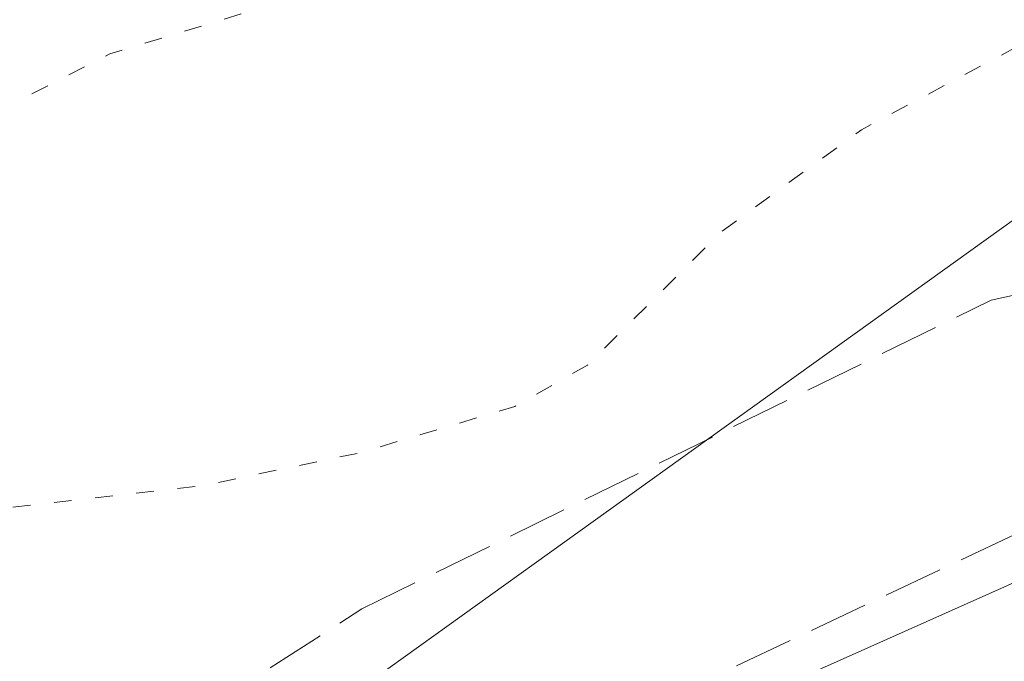
# Model space of a CAD drawing. Units: metres. Extents: x 678934 to 681839, y 4758520 to 4759971.
# Drawn here: x 680632 to 680659, y 4759110 to 4759128 of the extents above; entities that cross this region are included whole.
import ezdxf

# ---------------------------------------------------------------- set-up
doc = ezdxf.new("R2010")
doc.units = ezdxf.units.M
doc.header["$MEASUREMENT"] = 0
doc.linetypes.add('DGN Style 3', pattern=[2.307223458686699, 1.648016756204785, -0.6592067024819142])
doc.linetypes.add('DGN Style 5', pattern=[1.1536117293433497, 0.4944050268614355, -0.6592067024819142])
for name, color, linetype, lineweight in [('Arbolado forestal CxS', 92, 'Continuous', 0), ('Curva de nivel normal depresión', 30, 'DGN Style 5', 0), ('Núcleo urbano CxS', 7, 'Continuous', 0), ('Roquedo CxS', 135, 'Continuous', 0), ('Talud superficial', 30, 'DGN Style 3', 0)]:
    doc.layers.add(name, color=color, linetype=linetype, lineweight=lineweight)

# ---------------------------------------------------------------- blocks, each defined once
blk = doc.blocks.new('*U7')
at = {"layer": 'Arbolado forestal CxS', "color": 92, "linetype": 'Continuous', "lineweight": 0}
blk.add_polyline3d([(680780.9751000004, 4759209.229499999, 1601.612899999993), (680781.4797, 4759193.908500001, 1597.839999999997), (680762.1139000002, 4759170.4143, 1581.990300000005), (680745.7933, 4759160.862299999, 1580.470100000006), (680718.1869000001, 4759143.601100001, 1580.649999999994), (680681.8157000003, 4759128.8817, 1581.822400000005), (680660.9473000001, 4759123.9867, 1579.083100000004), (680639.0389, 4759108.270300001, 1577.062699999995), (680639.5025000004, 4759103.8507, 1576.326499999996), (680629.1924999999, 4759099.2509, 1576.318100000004), (680606.0115, 4759089.407099999, 1580.438999999998), (680584.6738999998, 4759081.8413, 1581.604600000006), (680573.8768999996, 4759078.575300001, 1582.846900000004), (680562.1445000004, 4759075.426899999, 1582.232000000004), (680550.0843000002, 4759072.824899999, 1581.460900000006)], dxfattribs=at)
blk = doc.blocks.new('*U8')
at = {"layer": 'Roquedo CxS', "color": 135, "linetype": 'Continuous', "lineweight": 0}
blk.add_polyline3d([(680663.7688999996, 4759114.676899999, 1576.0677), (680639.5025000004, 4759103.8507, 1576.326499999996), (680639.0389, 4759108.270300001, 1577.062699999995), (680660.9473000001, 4759123.9867, 1579.083100000004), (680681.8157000003, 4759128.8817, 1581.822400000005), (680718.1869000001, 4759143.601100001, 1580.649999999994), (680745.7933, 4759160.862299999, 1580.470100000006), (680762.1139000002, 4759170.4143, 1581.990300000005), (680768.8114999998, 4759169.4113, 1580.5245), (680759.9244999997, 4759165.776900001, 1578.954700000002), (680759.7361000003, 4759165.692100001, 1578.906499999998), (680746.9061000004, 4759159.382099999, 1579.070800000001), (680746.7254999997, 4759159.285499999, 1579.089800000002), (680736.3108999999, 4759153.222899999, 1578.378100000002), (680736.2220999999, 4759153.1691, 1578.372399999993), (680716.1913000002, 4759140.5625, 1579.117800000007), (680705.4035, 4759134.566099999, 1579.623099999997), (680695.3629000002, 4759129.580499999, 1580.436900000001)], close=True, dxfattribs=at)
blk = doc.blocks.new('*U9')
at = {"layer": 'Núcleo urbano CxS', "color": 7, "linetype": 'Continuous', "lineweight": 0}
blk.add_polyline3d([(680550.0843000002, 4759072.824899999, 1581.460900000006), (680562.1445000004, 4759075.426899999, 1582.232000000004), (680573.8768999996, 4759078.575300001, 1582.846900000004), (680584.6738999998, 4759081.8413, 1581.604600000006), (680606.0115, 4759089.407099999, 1580.438999999998), (680629.1924999999, 4759099.2509, 1576.318100000004), (680639.5025000004, 4759103.8507, 1576.326499999996), (680663.7688999996, 4759114.676899999, 1576.0677), (680695.3629000002, 4759129.580499999, 1580.436900000001), (680705.4035, 4759134.566099999, 1579.623099999997), (680716.1913000002, 4759140.5625, 1579.117800000007), (680736.2220999999, 4759153.1691, 1578.372399999993), (680736.3108999999, 4759153.222899999, 1578.378100000002), (680746.7254999997, 4759159.285499999, 1579.089800000002)], dxfattribs=at)

msp = doc.modelspace()

# ---------------------------------------------------------------- linework, layer by layer
at = {"layer": 'Arbolado forestal CxS', "color": 92, "linetype": 'Continuous', "lineweight": 0}
msp.add_polyline3d([(680762.1139000002, 4759170.4143, 1581.990300000005), (680745.7933, 4759160.862299999, 1580.470100000006), (680718.1869000001, 4759143.601100001, 1580.649999999994), (680681.8157000003, 4759128.8817, 1581.822400000005), (680660.9473000001, 4759123.9867, 1579.083100000004), (680639.0389, 4759108.270300001, 1577.062699999995), (680639.5025000004, 4759103.8507, 1576.326499999996)], dxfattribs=at)
at = {"layer": 'Curva de nivel normal depresión', "color": 30, "linetype": 'DGN Style 5', "lineweight": 0, "flags": 128}
for points, elevation in [([(680906.8300000001, 4759203.41), (680893.4500000002, 4759201.619999999), (680877.6399999997, 4759198.220000001), (680868.3499999996, 4759197.350000001), (680860.0199999996, 4759194.890000001), (680848.2100000001, 4759193.17), (680840.4699999997, 4759190.58), (680826.8809000002, 4759188.167300001), (680821.9400000004, 4759187.289999999), (680820.7699999996, 4759186.83), (680816.8700000001, 4759184.220000001), (680813, 4759183.01), (680799.25, 4759181.130000001), (680789.8004000002, 4759178.959799999), (680776.3899999997, 4759175.880000001), (680774.2699999996, 4759175.550000001), (680771.7100000001, 4759175.600000001), (680765.4900000002, 4759176.180000001), (680763.6399999997, 4759177.050000001), (680761.3399999999, 4759178.75), (680758.6900000004, 4759181.26), (680756.1900000004, 4759184.26), (680751.4400000004, 4759193.050000001), (680750.7599999999, 4759193.470000001), (680750, 4759193.439999999), (680747.2999999998, 4759191.869999999), (680744.0199999996, 4759188.9), (680739.6900000004, 4759182.300000001), (680738.9100000003, 4759180.41), (680738.2100000001, 4759177.4), (680737.6600000003, 4759171.730000001), (680738.1900000004, 4759170.380000001), (680740.75, 4759168.869999999), (680741.1600000003, 4759167.710000001), (680741.1100000005, 4759166.41), (680740.0999999996, 4759165.24), (680735.6799999997, 4759164.869999999), (680731.6600000003, 4759166.359999999), (680728.0700000003, 4759164.119999999), (680726.2300000006, 4759162.09), (680721.6399999997, 4759154.699999999), (680717.4199999999, 4759150.980000001), (680715.5700000003, 4759149.810000001), (680710.9299999997, 4759148.359999999), (680703.0599999997, 4759147.560000001), (680699.9800000006, 4759146.17), (680698.4699999997, 4759144.300000001), (680698.5099999999, 4759139.15), (680697.6399999997, 4759136.77), (680696.7000000002, 4759135.730000001), (680694.0199999996, 4759134.51), (680691.8200000003, 4759133.99), (680690.7100000001, 4759134.300000001), (680689.2400000002, 4759135.619999999), (680688.0099999999, 4759135.960000001), (680685.0899999999, 4759135.710000001), (680681.7599999999, 4759136.039999999), (680676.9100000003, 4759135.779999999), (680670.9800000006, 4759138.029999999), (680667.2699999996, 4759139.07), (680663.5800000001, 4759139.369999999), (680660.6699999999, 4759139.119999999), (680658.7999999998, 4759138.029999999), (680656.6399999997, 4759134.850000001), (680654.8700000001, 4759133.16), (680652.4900000002, 4759132.65), (680649.1500000004, 4759132.9), (680647.7100000001, 4759132.710000001), (680642.2800000003, 4759129.9), (680634.0899999999, 4759127.41), (680629.9199999999, 4759125.27), (680627.5199999996, 4759122.230000001), (680626.4800000006, 4759121.460000001), (680624.9900000002, 4759120.949999999), (680618.9900000002, 4759119.930000001), (680615.6399999997, 4759118.560000001), (680609.3399999999, 4759113.279999999), (680604.29, 4759109.99), (680602.1600000003, 4759108.140000001), (680596.3700000001, 4759102.199999999), (680592.4600000001, 4759096.26), (680591, 4759095.74), (680587.8399999999, 4759096.16), (680586.3399999999, 4759096), (680583.7199999997, 4759094.810000001), (680581.5, 4759093.350000001), (680580.5599999997, 4759092.210000001), (680577, 4759085.869999999), (680575.9900000002, 4759084.869999999), (680567.7400000002, 4759082.449999999), (680561.9900000002, 4759080.220000001), (680558.9800000006, 4759079.800000001), (680553.8899999997, 4759079.75), (680547.0199999996, 4759079.850000001), (680537.54, 4759079.060000001), (680534.2599999999, 4759077.680000001), (680528.8399999999, 4759072.76), (680524.5800000001, 4759070.550000001), (680522.4500000002, 4759070.26), (680514.9199999999, 4759070.24), (680504.4299999997, 4759068.32), (680493.9299999997, 4759069.050000001), (680482.8499999996, 4759068.680000001), (680478.2400000002, 4759067.58), (680468.9400000004, 4759071.42), (680464.8899999997, 4759074.350000001), (680462.3499999996, 4759075.369999999), (680459.0099999999, 4759075.939999999), (680455.5599999997, 4759075.83), (680453.2199999997, 4759075.100000001), (680449.1600000003, 4759071.390000001), (680444.6399999997, 4759069.930000001), (680441.3200000003, 4759068.24), (680440.9100000003, 4759067.42), (680440.9299999997, 4759066.49), (680442, 4759062.890000001), (680441.5199999996, 4759061.949999999), (680440.4699999997, 4759061.529999999), (680437.5199999996, 4759061.460000001), (680434.1600000003, 4759062.199999999), (680430.8499999996, 4759062.09), (680428.7300000006, 4759062.41), (680424.6399999997, 4759064.359999999), (680421.9000000004, 4759066.789999999), (680420.79, 4759066.980000001), (680417.9500000002, 4759066.619999999), (680414.0099999999, 4759066.09), (680412.1399999997, 4759065.439999999), (680402.4600000001, 4759060.480000001), (680396.6100000005, 4759059.890000001), (680393.4100000003, 4759058.66), (680390.4100000003, 4759054.939999999), (680389.9600000001, 4759053.800000001), (680389.5300000003, 4759050.060000001), (680387.0999999996, 4759047.039999999), (680385.5, 4759043.77), (680385.5099999999, 4759043.08), (680386.6900000004, 4759041.939999999), (680387.8899999997, 4759039.02), (680388.5800000001, 4759038.5), (680389.9600000001, 4759038.26), (680393.1699999999, 4759039.02), (680403.0800000001, 4759043.560000001), (680409.3899999997, 4759045.66), (680414.6900000004, 4759048.279999999), (680418.5199999996, 4759049.460000001), (680420.0599999997, 4759050.300000001), (680422.2800000003, 4759050.16), (680426.4299999997, 4759052.300000001), (680429.2599999999, 4759052.390000001), (680432.2199999997, 4759051.59), (680432.7100000001, 4759051.199999999), (680432.7000000002, 4759050.800000001), (680426.8099999997, 4759046.27), (680422.3700000001, 4759039.4), (680421.3399999999, 4759036.91), (680421.4100000003, 4759035.949999999), (680422.4400000004, 4759035.720000001), (680424.5899999999, 4759035.960000001), (680433.79, 4759038.49), (680438.8200000003, 4759038.880000001), (680441.8499999996, 4759039.449999999), (680444.4000000004, 4759038.970000001), (680445.9600000001, 4759037.83), (680446.29, 4759036.859999999), (680446.1799999997, 4759035.789999999), (680443.9400000004, 4759031.949999999), (680443.0999999996, 4759027.350000001), (680442.5999999996, 4759026.060000001), (680441.8600000005, 4759025.25), (680439.7300000006, 4759024.01), (680438.8200000003, 4759022.460000001), (680438.4600000001, 4759020.039999999), (680439.1200000001, 4759015.539999999), (680439.7800000003, 4759014.449999999), (680441.2199999997, 4759014.210000001), (680447.9000000004, 4759015.76), (680451.4500000002, 4759015.99), (680453.4600000001, 4759015.720000001), (680454.0099999999, 4759015.210000001), (680454.3899999997, 4759014), (680453.8399999999, 4759009.939999999), (680454.5800000001, 4759007.42), (680454.7599999999, 4759006.199999999), (680454.0099999999, 4759003.51), (680454.29, 4759002.67), (680456.6200000001, 4759001.380000001), (680460.6200000001, 4759000.539999999), (680464.1799999997, 4759000.439999999), (680477.1100000005, 4759002.359999999), (680482.1799999997, 4759004.100000001), (680484.4400000004, 4759005.26), (680486.3399999999, 4759006.84), (680488.0800000001, 4759007.15), (680490.1299999999, 4759006.640000001), (680491.1799999997, 4759005.960000001), (680491.7699999996, 4759005.029999999), (680492.1100000005, 4759002.91), (680493.0700000003, 4759002.439999999), (680500.9900000002, 4759001.720000001), (680514.7599999999, 4758999.17), (680524.25, 4758999.100000001), (680527.5700000003, 4758998.52), (680531.5800000001, 4758995.82), (680535.2300000006, 4758995.609999999), (680541.2599999999, 4758993.869999999), (680547.9900000002, 4758993.01), (680564.5599999997, 4758990.060000001), (680586.25, 4758988.430000001), (680601.7400000002, 4758983.27), (680605.1900000004, 4758982.470000001), (680614.2800000003, 4758981.930000001), (680619.9900000002, 4758982.52), (680621.6200000001, 4758982.4), (680624.1200000001, 4758981.310000001), (680627.3600000005, 4758978.33), (680629.2000000002, 4758977.140000001), (680640.3700000001, 4758972.689999999), (680642.5599999997, 4758970.970000001), (680646.6600000003, 4758966.230000001), (680648.5, 4758965.09), (680661.0999999996, 4758959.800000001), (680665.0199999996, 4758958.91), (680667.3600000005, 4758958.800000001), (680675.9199999999, 4758960.850000001), (680679.6799999997, 4758962.890000001), (680685.5899999999, 4758963.060000001), (680687.54, 4758964.039999999), (680688.7400000002, 4758965.539999999), (680690.3300000001, 4758968.430000001), (680692.4600000001, 4758973.76), (680692.1299999999, 4758976.02), (680690.0199999996, 4758979.300000001), (680688.7300000006, 4758982.960000001), (680688.8099999997, 4758984.5), (680690.1200000001, 4758987.26), (680692.1200000001, 4758988.25), (680693.4600000001, 4758988.480000001), (680697.6699999999, 4758987.789999999), (680701.2800000003, 4758986.310000001), (680703.9000000004, 4758982.960000001), (680705.0499999998, 4758981), (680705.5599999997, 4758979.439999999), (680705.3300000001, 4758978.07), (680703.0499999998, 4758973.83), (680704.1399999997, 4758968.289999999), (680704.0700000003, 4758966.220000001), (680703.5199999996, 4758964.060000001), (680701.6900000004, 4758961.430000001), (680697.25, 4758957.859999999), (680695.5700000003, 4758956.08), (680694.1500000004, 4758953.390000001), (680694.3300000001, 4758952.16), (680698.8899999997, 4758948.779999999), (680702, 4758948.42), (680705.4900000002, 4758948.619999999), (680711.4900000002, 4758949.83), (680718.0599999997, 4758950.430000001), (680720.2800000003, 4758951.76), (680722.5099999999, 4758954.77), (680723.6500000004, 4758955.24), (680726.9000000004, 4758952.220000001), (680729.8799999999, 4758950.52), (680730.7400000002, 4758948.449999999), (680731.3099999997, 4758947.84), (680732.9800000006, 4758947.310000001), (680733.7699999996, 4758947.42), (680736.2100000001, 4758949.210000001), (680739.8200000003, 4758950.720000001), (680742.2199999997, 4758952.65), (680745.0099999999, 4758954.16), (680747.4699999997, 4758954.960000001), (680749.0800000001, 4758954.91), (680749.9699999997, 4758953.930000001), (680750.0999999996, 4758952.25), (680749.2400000002, 4758950.59), (680744.5199999996, 4758944.300000001), (680741.4500000002, 4758941.9), (680740.9600000001, 4758940.279999999), (680742.6200000001, 4758938.17), (680748.5999999996, 4758934.15), (680752.6399999997, 4758932.800000001), (680756.25, 4758932.25), (680756.8899999997, 4758931.869999999), (680756.8200000003, 4758931.199999999), (680755.4600000001, 4758928.539999999), (680755.0999999996, 4758926.430000001), (680755.2599999999, 4758920.16), (680756.0599999997, 4758916.380000001), (680757.1200000001, 4758914.82), (680761.1399999997, 4758912.970000001), (680762.6399999997, 4758911.880000001), (680766.8499999996, 4758906.779999999), (680768.6699999999, 4758906.289999999), (680770.4100000003, 4758906.42), (680772.1799999997, 4758907.41), (680773.9100000003, 4758910.930000001), (680775.5199999996, 4758912.32), (680779.1299999999, 4758913.5), (680782.7999999998, 4758913.529999999), (680787.9000000004, 4758914.26), (680794.1699999999, 4758918.24), (680794.7400000002, 4758919.77), (680794.6100000005, 4758921.02), (680794.0499999998, 4758922.210000001), (680792.9600000001, 4758922.890000001), (680787.9699999997, 4758924.350000001), (680781.3399999999, 4758925.49), (680776.1200000001, 4758926.9), (680770.7199999997, 4758926.939999999), (680767.5199999996, 4758927.539999999), (680765.1699999999, 4758928.74), (680760.8399999999, 4758931.869999999), (680760.5, 4758932.5), (680761.0800000001, 4758935.220000001), (680763.9400000004, 4758941.529999999), (680765.2999999998, 4758947.119999999), (680765.3399999999, 4758950.130000001), (680764.7699999996, 4758951.720000001), (680763.4400000004, 4758953.359999999), (680763.5700000003, 4758954.77), (680764.4400000004, 4758955.800000001), (680766.9100000003, 4758957.619999999), (680770.2300000006, 4758963.16), (680778.2599999999, 4758966.039999999), (680781.1399999997, 4758967.27), (680785.3799999999, 4758968.369999999), (680789.0899999999, 4758968.380000001), (680793.3499999996, 4758969.130000001), (680795.5499999998, 4758969.16), (680798.7199999997, 4758968.41), (680804.2199999997, 4758965.619999999), (680806.29, 4758964.029999999), (680808.6799999997, 4758960.680000001), (680813.4299999997, 4758951.34), (680813.4100000003, 4758946.619999999), (680814.3899999997, 4758935.25), (680814.2400000002, 4758933.82), (680812.8899999997, 4758929.33), (680812.9199999999, 4758927.930000001), (680820.4900000002, 4758921.800000001), (680822.8600000005, 4758921.140000001), (680828.0700000003, 4758921.970000001), (680831.4699999997, 4758922), (680833.75, 4758921.430000001), (680837.3200000003, 4758919.300000001), (680838.8899999997, 4758918.84), (680845.25, 4758920.640000001), (680848, 4758920.92), (680849.3399999999, 4758920.609999999), (680851.1900000004, 4758918.730000001), (680851.3799999999, 4758916.289999999), (680850.5599999997, 4758915.310000001), (680847.5199999996, 4758914.27), (680846.8600000005, 4758913.4), (680846.7699999996, 4758912.66), (680847.3200000003, 4758911.560000001), (680849.7800000003, 4758909.16), (680852.8200000003, 4758906.880000001), (680852.9500000002, 4758905.76), (680852.1600000003, 4758904.34), (680849.1200000001, 4758901.350000001), (680848.4500000002, 4758900.029999999), (680849.0199999996, 4758898.810000001), (680851.6100000005, 4758896.16), (680852.4000000004, 4758894.58), (680853.0199999996, 4758892.380000001), (680852.5499999998, 4758887.58), (680852.9000000004, 4758881.08), (680853.75, 4758879.460000001), (680855.7000000002, 4758878.02), (680858.8700000001, 4758876.960000001), (680863.0700000003, 4758876.59), (680869.2599999999, 4758876.800000001), (680873.5199999996, 4758877.390000001), (680875.6600000003, 4758878.07), (680877.29, 4758879.029999999), (680879.0199999996, 4758880.789999999), (680881.2300000006, 4758883.880000001), (680882.9000000004, 4758885.130000001), (680885.4600000001, 4758885.720000001), (680887.0899999999, 4758885.550000001), (680888.4800000006, 4758884.980000001), (680891.04, 4758883.199999999), (680893.8899999997, 4758880.460000001), (680895.9400000004, 4758879.66), (680897.3700000001, 4758880.32), (680900.3799999999, 4758884.880000001), (680901.1900000004, 4758887.960000001), (680901.7699999996, 4758897.460000001), (680905.5300000003, 4758905.16), (680908.2800000003, 4758909.32), (680908.6100000005, 4758911.119999999), (680907.9800000006, 4758913.939999999), (680908.2300000006, 4758916.27), (680908.8700000001, 4758917.75), (680910.75, 4758919.460000001), (680911.1799999997, 4758920.390000001), (680910.8499999996, 4758922.01), (680909.7300000006, 4758923.25), (680906.5999999996, 4758925.470000001), (680903.2999999998, 4758928.480000001), (680898.0999999996, 4758930.730000001), (680896.6299999999, 4758932.51), (680893.2599999999, 4758935.119999999), (680891.8099999997, 4758936.67), (680891.04, 4758938.17), (680890.9299999997, 4758939.779999999), (680891.3099999997, 4758940.66), (680892.1600000003, 4758941.350000001), (680896.79, 4758943.33), (680901.8499999996, 4758945.850000001), (680903.4000000004, 4758946.92), (680906.6200000001, 4758950.710000001), (680907.7400000002, 4758952.789999999), (680908.5899999999, 4758955.619999999), (680910.2000000002, 4758957.65), (680910.8600000005, 4758957.74), (680913.0800000001, 4758956.730000001), (680916.3600000005, 4758955.77), (680918.1399999997, 4758954.730000001), (680920.3300000001, 4758952.220000001), (680924.6100000005, 4758949.83), (680925.2400000002, 4758949.180000001), (680925.4400000004, 4758948.029999999), (680924.4900000002, 4758945.460000001), (680924.7300000006, 4758944.680000001), (680929.9699999997, 4758941.66), (680931.8799999999, 4758939.4), (680932.4199999999, 4758937.619999999), (680932.2100000001, 4758936.119999999), (680931.6200000001, 4758935.52), (680928.9299999997, 4758934.289999999), (680928.3200000003, 4758933.49), (680928.3600000005, 4758932.859999999), (680931.5, 4758931.939999999), (680933.3600000005, 4758930.77), (680935.2199999997, 4758928.949999999), (680938.3899999997, 4758927.710000001), (680939.1699999999, 4758926.59), (680939.0499999998, 4758925.220000001), (680937.9299999997, 4758923.380000001), (680935.2599999999, 4758920.680000001), (680934.9600000001, 4758919.560000001), (680935.6299999999, 4758918.859999999), (680938.0499999998, 4758919.109999999), (680942.2999999998, 4758918.82), (680944.2599999999, 4758919.359999999), (680946.4000000004, 4758920.609999999), (680949.2000000002, 4758922.99), (680952.0599999997, 4758926.24), (680952.8099999997, 4758926.699999999), (680954.8099999997, 4758926.539999999), (680958.1699999999, 4758925.09), (680959.7300000006, 4758924.77), (680962.0199999996, 4758925.07), (680966.7699999996, 4758926.380000001), (680967.8700000001, 4758927.4), (680967.9000000004, 4758929.779999999), (680968.8899999997, 4758931.33), (680972.2100000001, 4758933.890000001), (680974.4199999999, 4758935.02), (680981.3700000001, 4758935.76), (680985.1500000004, 4758936.800000001), (680986.0700000003, 4758937.4), (680987.7000000002, 4758939.33), (680989.75, 4758940.720000001), (680990.1399999997, 4758941.970000001), (680989.4000000004, 4758942.699999999), (680987.0499999998, 4758942.890000001), (680984.3399999999, 4758943.77), (680983.2599999999, 4758943.100000001), (680980.8300000001, 4758940.199999999), (680979.9800000006, 4758939.970000001), (680978.4400000004, 4758940.32), (680972.1299999999, 4758944.32), (680966.9500000002, 4758948.180000001), (680966.0899999999, 4758949.52), (680965.7199999997, 4758951.65), (680965.3200000003, 4758952.890000001), (680965.3799999999, 4758954.060000001), (680967.6299999999, 4758956.939999999), (680967.7800000003, 4758957.960000001), (680967.4299999997, 4758959.350000001), (680966.3899999997, 4758960.680000001), (680965.2100000001, 4758961.439999999), (680960.6500000004, 4758961.880000001), (680958.5899999999, 4758963.289999999), (680957.6699999999, 4758964.5), (680957.2599999999, 4758966.060000001), (680957.7199999997, 4758967.24), (680958.8399999999, 4758967.880000001), (680960.5999999996, 4758968.180000001), (680971.2699999996, 4758968.350000001), (680973.3399999999, 4758966.730000001), (680977.2300000006, 4758965.390000001), (680980.0800000001, 4758963.460000001), (680982.3700000001, 4758960.75), (680983.5, 4758957.529999999), (680984.0099999999, 4758956.65), (680985.25, 4758956.390000001), (680987.04, 4758956.609999999), (680991.79, 4758958.09), (680993.3799999999, 4758957.350000001), (680993.9900000002, 4758956.119999999), (680995.5700000003, 4758949.02), (680999.6799999997, 4758940.57), (680999.8899999997, 4758939.49), (680999.3099999997, 4758939.08), (680994.7599999999, 4758940), (680993.5300000003, 4758939.82), (680992.9900000002, 4758936.789999999), (680991.7000000002, 4758933.4), (680991.79, 4758932.84), (680993.7300000006, 4758932.289999999), (680999.3099999997, 4758932.15), (681004.7199999997, 4758931.52), (681006.4600000001, 4758932.07), (681009.1399999997, 4758933.859999999), (681010.1799999997, 4758934.180000001), (681027.5199999996, 4758932.82), (681031.7000000002, 4758933.060000001), (681034.25, 4758934.07), (681034.5599999997, 4758934.9), (681033.7599999999, 4758937.350000001), (681034.1399999997, 4758939.560000001), (681034.0199999996, 4758941.140000001), (681031.6600000003, 4758944.15), (681031.2100000001, 4758945.460000001), (681031.5, 4758946.529999999), (681032.9600000001, 4758948.800000001), (681033.1799999997, 4758950.32), (681032.8899999997, 4758951.699999999), (681032.2999999998, 4758952.33), (681031.5700000003, 4758952.539999999), (681027.7300000006, 4758952.08), (681024.9400000004, 4758952.369999999), (681018.9000000004, 4758953.350000001), (681014.29, 4758953.26), (681011.1500000004, 4758954.210000001), (681009.9100000003, 4758955.050000001), (681007.2599999999, 4758958.34), (681002.9800000006, 4758961.359999999), (680999.9600000001, 4758964.130000001), (680997.1399999997, 4758966.09), (680994.9299999997, 4758966.350000001), (680994.1200000001, 4758966.789999999), (680993.3600000005, 4758968.33), (680993.4400000004, 4758970.16), (680993.9600000001, 4758971.140000001), (680996.3099999997, 4758973.25), (680996.6200000001, 4758974.34), (680996.0599999997, 4758977.609999999), (680995.1500000004, 4758980.27), (680993.9400000004, 4758982.42), (680991.9500000002, 4758984.850000001), (680983.5, 4758992.350000001), (680983.4900000002, 4758993.529999999), (680984.8099999997, 4758997.369999999), (680985.7000000002, 4758998.51), (680995.7100000001, 4758997.850000001), (680997.7100000001, 4758998.470000001), (680998.5999999996, 4758999.680000001), (680998.29, 4759005.779999999), (680997.5800000001, 4759009.26), (680996.54, 4759012.09), (680994.7800000003, 4759014.75), (680990.8700000001, 4759017.050000001), (680986.75, 4759019.92), (680985.1299999999, 4759021.57), (680983.9400000004, 4759023.449999999), (680983.5899999999, 4759024.689999999), (680983.6600000003, 4759026.460000001), (680984.1699999999, 4759028.210000001), (680985.25, 4759030.27), (680986.5599999997, 4759031.630000001), (680992.25, 4759035.939999999), (680993.79, 4759037.949999999), (680996.4500000002, 4759042.930000001), (680999.8700000001, 4759046.289999999), (681007.3300000001, 4759050.689999999), (681013.0899999999, 4759052.550000001), (681017.3600000005, 4759052.890000001), (681020.3399999999, 4759054.59), (681021.2199999997, 4759055.5), (681021.3399999999, 4759056.210000001), (681019.0199999996, 4759058.529999999), (681017.0300000003, 4759060.51), (681015.8200000003, 4759062.26), (681014.1900000004, 4759065.66), (681012.9900000002, 4759069.42), (681013.3499999996, 4759076.930000001), (681013.75, 4759078.460000001), (681014.7599999999, 4759080.230000001), (681017.1299999999, 4759082.289999999), (681019.9100000003, 4759083.07), (681021.7000000002, 4759082.789999999), (681026.3499999996, 4759080.600000001), (681027.9400000004, 4759080.600000001), (681029.1200000001, 4759081.060000001), (681034.7800000003, 4759085.199999999), (681040.8399999999, 4759088.369999999), (681042.7699999996, 4759089.77), (681044.5499999998, 4759092.67), (681046.0199999996, 4759097.300000001), (681048.2000000002, 4759100.380000001), (681055.54, 4759107.050000001), (681056.9000000004, 4759109.01), (681057.7400000002, 4759111.34), (681058.2300000006, 4759114.939999999), (681058.0199999996, 4759118.289999999), (681057.2400000002, 4759120.300000001), (681054.6100000005, 4759124.49), (681052.2199999997, 4759127.460000001), (681047.5199999996, 4759131.390000001), (681040.4961000001, 4759135.575999999), (681038.0899999999, 4759137.01), (681027.7599999999, 4759139.77), (681018.3899999997, 4759143.33), (681016.2000000002, 4759143.76), (681013.2699999996, 4759143.640000001), (681012.1299999999, 4759143.939999999), (681010.5700000003, 4759145.75), (681008.6299999999, 4759149.779999999), (681008.0199999996, 4759151.75), (681007.9299999997, 4759154.640000001), (681007.5499999998, 4759155.52), (681005.2000000002, 4759157.67), (680999.3099999997, 4759161.630000001), (680990.29, 4759167.09), (680978.3600000005, 4759175.279999999), (680970.75, 4759181.84), (680966.3499999996, 4759185.180000001), (680963.4000000004, 4759186.92), (680959.8600000005, 4759188.49), (680949.3600000005, 4759191.609999999), (680926.6900000004, 4759195.939999999), (680926.5070000002, 4759196.054500001), (680924.1799999997, 4759197.51), (680920.8899999997, 4759200.720000001), (680918.1299999999, 4759202.369999999), (680915.9500000002, 4759203.02), (680912.4299999997, 4759203.4), (680908.5780999997, 4759203.4069), (680908.2490999997, 4759203.407500001), (680906.8300000001, 4759203.41)], 1585), ([(680923.54, 4759188.640000001), (680913.8200000003, 4759188.59), (680904.9100000003, 4759187.99), (680888.54, 4759185.060000001), (680876.7300000006, 4759183.680000001), (680868.0800000001, 4759181.24), (680862.5499999998, 4759181.350000001), (680855.4918999998, 4759180.8917), (680854.8499999996, 4759180.850000001), (680853.8499999996, 4759181.9), (680852.4600000001, 4759186.730000001), (680851.4900000002, 4759187.480000001), (680849.1900000004, 4759187.83), (680845.3399999999, 4759187.59), (680839.6100000005, 4759185.890000001), (680834.6467000004, 4759185.092300001), (680826.7300000006, 4759183.82), (680821.4400000004, 4759183.039999999), (680818.8899999997, 4759182.180000001), (680813.6299999999, 4759181.039999999), (680806.7000000002, 4759180.210000001), (680793.54, 4759178.01), (680779.8099999997, 4759174.58), (680776.2928999999, 4759174.009), (680771.6799999997, 4759173.26), (680766.1299999999, 4759170.800000001), (680761.2800000003, 4759169.529999999), (680756.1900000004, 4759169.350000001), (680754.3600000005, 4759169.83), (680751.4699999997, 4759171.180000001), (680749.2800000003, 4759171.289999999), (680748.5999999996, 4759170.890000001), (680748.2699999996, 4759169.869999999), (680748.79, 4759165.430000001), (680748.4800000006, 4759164.16), (680746.7699999996, 4759162.230000001), (680743.7800000003, 4759160.91), (680740.4000000004, 4759159.65), (680735.4400000004, 4759158.730000001), (680718.8600000005, 4759144.84), (680708.8300000001, 4759139.76), (680697.3799999999, 4759132.720000001), (680690.5599999997, 4759129.41), (680685.3600000005, 4759127.59), (680679.7199999997, 4759126.9), (680677.7000000002, 4759127.41), (680674.4199999999, 4759129.16), (680670.6200000001, 4759130.430000001), (680667.8799999999, 4759130.539999999), (680665.4699999997, 4759130.100000001), (680660.2300000006, 4759128.07), (680655.04, 4759125.300000001), (680651.1399999997, 4759122.460000001), (680647.4000000004, 4759118.74), (680645.3799999999, 4759117.59), (680641.0300000003, 4759116.289999999), (680636.7199999997, 4759115.390000001), (680627.0099999999, 4759114.279999999), (680616.8300000001, 4759111.33), (680613.4600000001, 4759108.789999999), (680611.3600000005, 4759105.550000001), (680609.8899999997, 4759101.369999999), (680609.6699999999, 4759096.600000001), (680609.2699999996, 4759095.480000001), (680602.3200000003, 4759089.119999999), (680595.2999999998, 4759085.26), (680592.9000000004, 4759084.539999999), (680587.5, 4759083.84), (680577.9699999997, 4759079.49), (680572.3600000005, 4759077.680000001), (680566.6100000005, 4759076.33), (680564.1500000004, 4759075.310000001), (680560.0099999999, 4759074.16), (680559.1500000004, 4759073.350000001), (680565.1200000001, 4759067.58), (680565.7699999996, 4759066.029999999), (680565.5800000001, 4759064.09), (680564.9199999999, 4759063.42), (680562.3600000005, 4759063.27), (680560.5, 4759062.76), (680559.6900000004, 4759061.980000001), (680559.6799999997, 4759060.560000001), (680561.4900000002, 4759059.27), (680567.29, 4759057.539999999), (680569.3899999997, 4759056.15), (680570.9199999999, 4759053.050000001), (680572.1799999997, 4759046.83), (680576.6900000004, 4759042.380000001), (680580.8600000005, 4759038.779999999), (680581.5300000003, 4759037.33), (680581.8099999997, 4759033.75), (680582.9800000006, 4759032.609999999), (680584.6900000004, 4759031.66), (680586.4500000002, 4759031.869999999), (680589.0800000001, 4759034.350000001), (680590.7199999997, 4759035.01), (680597.1600000003, 4759036.029999999), (680598.8899999997, 4759035.67), (680600.1200000001, 4759034.890000001), (680599.8600000005, 4759034.32), (680596.8300000001, 4759033.74), (680595.9800000006, 4759033.17), (680595.5599999997, 4759028.480000001), (680594.3499999996, 4759026.32), (680592.29, 4759025.9), (680587.9400000004, 4759026.550000001), (680579.2599999999, 4759027.09), (680576.04, 4759027.75), (680574.5800000001, 4759028.4), (680573.5999999996, 4759030.09), (680572.7999999998, 4759034.65), (680569.6699999999, 4759040.680000001), (680567.4100000003, 4759043.49), (680565.4299999997, 4759044.439999999), (680564.3099999997, 4759044.17), (680563.3099999997, 4759043.470000001), (680561.0800000001, 4759038.789999999), (680556.1799999997, 4759034.289999999), (680555.9000000004, 4759033.369999999), (680556.3899999997, 4759030.83), (680556.3200000003, 4759029.350000001), (680554.8899999997, 4759026.529999999), (680553.0499999998, 4759024.789999999), (680550.7800000003, 4759024.07), (680548.6299999999, 4759024.640000001), (680547.1200000001, 4759026.189999999), (680545.8099999997, 4759023.449999999), (680545.5199999996, 4759019.619999999), (680543.2199999997, 4759015.34), (680542.0199999996, 4759014.17), (680540.8200000003, 4759013.529999999), (680535.8799999999, 4759012.82), (680535.3099999997, 4759012.390000001), (680535.5899999999, 4759011.710000001), (680543.29, 4759007.480000001), (680547.8499999996, 4759004.310000001), (680556.8499999996, 4759004.560000001), (680561.6399999997, 4759005.480000001), (680567.6299999999, 4759005.16), (680571.7699999996, 4759003.970000001), (680575.3099999997, 4759002.060000001), (680577.0300000003, 4759001.800000001), (680578.0999999996, 4759002.09), (680577.6900000004, 4759005.100000001), (680578.5800000001, 4759012.34), (680580.2300000006, 4759016.74), (680581.1500000004, 4759017.34), (680582.2800000003, 4759017.16), (680592.0099999999, 4759012.27), (680593.5099999999, 4759010.32), (680595.4500000002, 4759006.550000001), (680596.6200000001, 4759002.939999999), (680596.5, 4759001.699999999), (680594.7300000006, 4758999.15), (680594.7999999998, 4758998.4), (680595.6299999999, 4758997.359999999), (680598.7199999997, 4758995.779999999), (680604.0800000001, 4758994.15), (680608.3799999999, 4758992.33), (680616.4000000004, 4758991.279999999), (680623.1100000005, 4758993.730000001), (680629.9400000004, 4758994.27), (680634.0999999996, 4758996.27), (680635.2999999998, 4758996.289999999), (680637.8799999999, 4758995.390000001), (680639.0599999997, 4758994.51), (680638.7800000003, 4758991.369999999), (680640.04, 4758989.27), (680642.0099999999, 4758987.41), (680646.2999999998, 4758984.52), (680648.4699999997, 4758980.27), (680649.3300000001, 4758979.230000001), (680652.2000000002, 4758977.480000001), (680654.1600000003, 4758975.480000001), (680655.3700000001, 4758975.26), (680657.2199999997, 4758975.630000001), (680659.6100000005, 4758975.130000001), (680662.8499999996, 4758975.060000001), (680666.4699999997, 4758975.710000001), (680668.2199999997, 4758975.050000001), (680673.4400000004, 4758971.720000001), (680674.9100000003, 4758971.5), (680678.9900000002, 4758971.890000001), (680679.9699999997, 4758972.699999999), (680680.1900000004, 4758973.890000001), (680677.3200000003, 4758977.689999999), (680676.8600000005, 4758979.07), (680676.9800000006, 4758979.960000001), (680679.7000000002, 4758984.289999999), (680681.1299999999, 4758990.039999999), (680683.0199999996, 4758990.880000001), (680686.2100000001, 4758991.58), (680690.0899999999, 4758992), (680693.1299999999, 4758991.970000001), (680703.2999999998, 4758990.430000001), (680706.2599999999, 4758989.5), (680714.2300000006, 4758985.039999999), (680717.2599999999, 4758984.180000001), (680718.9000000004, 4758983.25), (680720.0199999996, 4758981.960000001), (680720.7400000002, 4758980.390000001), (680720.79, 4758979.26), (680720.3300000001, 4758977.67), (680718.4400000004, 4758973.560000001), (680714.7100000001, 4758970.84), (680713.9500000002, 4758969.600000001), (680714.5, 4758968.640000001), (680716.5499999998, 4758966.550000001), (680720.25, 4758964.01), (680722.7699999996, 4758963.029999999), (680725.9600000001, 4758962.289999999), (680737.9000000004, 4758960.550000001), (680747.7599999999, 4758960.300000001), (680753.1399999997, 4758961.119999999), (680759.5, 4758963.33), (680764.5099999999, 4758967.789999999), (680766.1600000003, 4758968.550000001), (680775.5199999996, 4758969.74), (680784.79, 4758971.76), (680796.3899999997, 4758973.51), (680799.3300000001, 4758973.76), (680803.2300000006, 4758973.52), (680805.8899999997, 4758972.67), (680808.0700000003, 4758971.380000001), (680810.8399999999, 4758969.210000001), (680812.3799999999, 4758967.539999999), (680812.8899999997, 4758966.390000001), (680813.6299999999, 4758962.300000001), (680814.5800000001, 4758959.100000001), (680815.5999999996, 4758957), (680818.75, 4758952.619999999), (680820.5599999997, 4758947.350000001), (680823.0999999996, 4758942.449999999), (680823.04, 4758938.220000001), (680823.3499999996, 4758936.140000001), (680824.3799999999, 4758933.210000001), (680825.4000000004, 4758931.99), (680828.1200000001, 4758931.390000001), (680832.7400000002, 4758931.66), (680834.7800000003, 4758931.32), (680838.0099999999, 4758929.859999999), (680840.75, 4758927.380000001), (680841.9000000004, 4758926.939999999), (680854.9800000006, 4758926.65), (680861.2800000003, 4758923.609999999), (680866.0999999996, 4758919.600000001), (680870.6699999999, 4758917.41), (680874.3499999996, 4758916.33), (680875.8799999999, 4758915.300000001), (680876.8700000001, 4758913.52), (680876.6100000005, 4758912.460000001), (680875.5899999999, 4758911.390000001), (680875.2100000001, 4758903.430000001), (680881.4199999999, 4758896.630000001), (680884.4699999997, 4758895.65), (680885.4100000003, 4758895.91), (680885.1200000001, 4758900.41), (680887.4299999997, 4758906.65), (680887.1299999999, 4758909.01), (680885.9299999997, 4758912.130000001), (680884.2699999996, 4758914.57), (680880.2199999997, 4758916.850000001), (680875.8700000001, 4758918.52), (680872.7400000002, 4758921.710000001), (680870.7599999999, 4758923.960000001), (680869.5800000001, 4758926.24), (680870.25, 4758931.800000001), (680870.9800000006, 4758932.619999999), (680871.9199999999, 4758932.699999999), (680874.5300000003, 4758930.689999999), (680877.1399999997, 4758930.480000001), (680879.6399999997, 4758932.140000001), (680882.2300000006, 4758934.9), (680882.4900000002, 4758935.880000001), (680881.8600000005, 4758937.24), (680880.79, 4758938.109999999), (680877.6500000004, 4758939.560000001), (680876.79, 4758940.470000001), (680876.8099999997, 4758940.800000001), (680882.3499999996, 4758949.480000001), (680886.1399999997, 4758954.680000001), (680886.4600000001, 4758955.720000001), (680885.1600000003, 4758957.600000001), (680884.79, 4758959.539999999), (680885.1600000003, 4758962.060000001), (680885.9000000004, 4758963.100000001), (680887.9400000004, 4758964.02), (680888.7300000006, 4758963.949999999), (680889.1399999997, 4758963.529999999), (680889.3300000001, 4758961.460000001), (680888.5800000001, 4758958.17), (680889.1500000004, 4758957.369999999), (680891, 4758957.51), (680894.3300000001, 4758958.850000001), (680896.7300000006, 4758958.51), (680898.3600000005, 4758958.859999999), (680900.5800000001, 4758960.01), (680902.8799999999, 4758962.060000001), (680908.5899999999, 4758968.300000001), (680910.25, 4758970.99), (680911.4699999997, 4758972.310000001), (680913.3300000001, 4758973.09), (680915.54, 4758972.640000001), (680916.4100000003, 4758971.76), (680917.2999999998, 4758968.699999999), (680918.04, 4758968.119999999), (680919.0199999996, 4758968.33), (680921.5899999999, 4758970.32), (680923.4100000003, 4758970.789999999), (680924.8200000003, 4758970.720000001), (680925.0599999997, 4758970.529999999), (680925.0700000003, 4758968.99), (680924.7199999997, 4758965.350000001), (680929.0999999996, 4758963), (680930.54, 4758962.699999999), (680932.5599999997, 4758962.890000001), (680934.1600000003, 4758961.699999999), (680935.7000000002, 4758964.08), (680937.6299999999, 4758965.91), (680944.0800000001, 4758969.949999999), (680947.5099999999, 4758972.619999999), (680957.1600000003, 4758977.09), (680961.5, 4758977.890000001), (680962.7100000001, 4758978.83), (680964.3399999999, 4758981.24), (680965.9400000004, 4758982.949999999), (680967.4199999999, 4758984.17), (680968.6900000004, 4758984.66), (680969.3399999999, 4758984.4), (680971.1200000001, 4758982.33), (680975.4100000003, 4758979.52), (680980.04, 4758974.109999999), (680981.9500000002, 4758972.76), (680983.2199999997, 4758972.52), (680984.1699999999, 4758973.220000001), (680985.2400000002, 4758974.689999999), (680986, 4758977.039999999), (680985.4299999997, 4758979.470000001), (680984.5099999999, 4758981.58), (680982.5800000001, 4758984.300000001), (680978.8399999999, 4758987.140000001), (680972.0800000001, 4758989.730000001), (680970.5599999997, 4758989.890000001), (680966.1200000001, 4758989.26), (680963.9699999997, 4758989.810000001), (680961.4299999997, 4758991.67), (680959.7699999996, 4758996.039999999), (680959.3600000005, 4758998.08), (680959.1100000005, 4759004.109999999), (680959.3499999996, 4759005.539999999), (680960.6600000003, 4759008.890000001), (680960.4800000006, 4759011.609999999), (680960.8899999997, 4759012.439999999), (680962.6699999999, 4759012.890000001), (680968.4500000002, 4759013.109999999), (680970.3499999996, 4759012.850000001), (680971.9800000006, 4759012.01), (680974.2000000002, 4759009.439999999), (680975.5, 4759008.52), (680978.0700000003, 4759008.199999999), (680983.75, 4759008.369999999), (680984.9100000003, 4759009.07), (680985.4699999997, 4759010.779999999), (680983.6399999997, 4759012.869999999), (680979.3499999996, 4759014.050000001), (680978.1500000004, 4759014.84), (680976.6299999999, 4759016.930000001), (680973.1200000001, 4759024.26), (680973.1799999997, 4759025.84), (680974.9600000001, 4759029.050000001), (680977.6699999999, 4759035.42), (680977.3799999999, 4759036.140000001), (680976.4000000004, 4759036.970000001), (680973.4000000004, 4759037.539999999), (680972.9900000002, 4759038.08), (680973.3399999999, 4759038.730000001), (680974.0599999997, 4759039.16), (680976.2999999998, 4759039.16), (680980.3399999999, 4759038.59), (680981.9600000001, 4759038.880000001), (680983.5599999997, 4759039.600000001), (680986.6200000001, 4759041.869999999), (680991.7300000006, 4759046.74), (680993.9000000004, 4759048), (680999.0300000003, 4759050.029999999), (680999.9800000006, 4759051.949999999), (681000.3499999996, 4759055.83), (680997.1399999997, 4759061.060000001), (680996.4900000002, 4759063.42), (680997.0999999996, 4759065.230000001), (680999.9699999997, 4759069.4), (681000.3399999999, 4759070.77), (681000.1799999997, 4759071.550000001), (680998.2199999997, 4759074.07), (680990.7599999999, 4759078.380000001), (680987.2000000002, 4759082.730000001), (680986.6299999999, 4759083.67), (680986.7400000002, 4759084.390000001), (680988.9199999999, 4759086.050000001), (680991.3099999997, 4759087.060000001), (681002.3099999997, 4759090.4), (681008.7199999997, 4759091.25), (681015.7400000002, 4759090.49), (681021.1299999999, 4759090.76), (681023.1399999997, 4759091.180000001), (681023.2800000003, 4759092.09), (681022.6200000001, 4759095.609999999), (681022.7300000006, 4759099.380000001), (681022.4299999997, 4759102.680000001), (681023.1500000004, 4759105.27), (681024.8799999999, 4759107.24), (681026.8600000005, 4759108.58), (681034.4199999999, 4759111.609999999), (681035.5300000003, 4759112.720000001), (681036.5199999996, 4759114.4), (681037.6200000001, 4759115.02), (681042.3899999997, 4759117.119999999), (681043.0700000003, 4759117.640000001), (681043.2599999999, 4759118.26), (681040.8899999997, 4759121.289999999), (681035.6900000004, 4759124.92), (681034.1200000001, 4759126.470000001), (681027.9100000003, 4759129.99), (681025.3700000001, 4759130.850000001), (681023.9800000006, 4759130.76), (681018.9800000006, 4759129.119999999), (681015.29, 4759129.119999999), (681013.0199999996, 4759129.82), (681010.4900000002, 4759131.480000001), (681007.0599999997, 4759134.51), (681003.1200000001, 4759136.24), (681000.1600000003, 4759137.02), (680998.5899999999, 4759138.02), (680997.8700000001, 4759138.949999999), (680997.5700000003, 4759140.01), (680997.5, 4759144.74), (680995.4900000002, 4759151.619999999), (680994.1500000004, 4759153.369999999), (680979.0499999998, 4759163.75), (680975.9600000001, 4759165.08), (680971.4100000003, 4759165.880000001), (680968.9699999997, 4759167.039999999), (680966.0599999997, 4759169.710000001), (680963.0999999996, 4759174.25), (680959.6600000003, 4759176.17), (680956.8200000003, 4759178.430000001), (680953.3700000001, 4759180.199999999), (680948.7300000006, 4759181.859999999), (680947.29, 4759182.779999999), (680945.25, 4759185.029999999), (680943.9000000004, 4759185.65), (680942.4576000003, 4759185.9606), (680937.7699999996, 4759186.970000001), (680928.4000000004, 4759188.26), (680923.54, 4759188.640000001)], 1580)]:
    msp.add_lwpolyline(points, dxfattribs=dict(at, elevation=elevation))
at = {"layer": 'Núcleo urbano CxS', "color": 7, "linetype": 'Continuous', "lineweight": 0}
msp.add_polyline3d([(680768.8114999998, 4759169.4113, 1580.5245), (680759.9244999997, 4759165.776900001, 1578.954700000002), (680759.7361000003, 4759165.692100001, 1578.906499999998), (680746.9061000004, 4759159.382099999, 1579.070800000001), (680746.7254999997, 4759159.285499999, 1579.089800000002), (680736.3108999999, 4759153.222899999, 1578.378100000002), (680736.2220999999, 4759153.1691, 1578.372399999993), (680716.1913000002, 4759140.5625, 1579.117800000007), (680705.4035, 4759134.566099999, 1579.623099999997), (680695.3629000002, 4759129.580499999, 1580.436900000001), (680663.7688999996, 4759114.676899999, 1576.0677), (680639.5025000004, 4759103.8507, 1576.326499999996)], dxfattribs=at)
at = {"layer": 'Roquedo CxS', "color": 135, "linetype": 'Continuous', "lineweight": 0}
for points in [[(680762.1139000002, 4759170.4143, 1581.990300000005), (680745.7933, 4759160.862299999, 1580.470100000006), (680718.1869000001, 4759143.601100001, 1580.649999999994), (680681.8157000003, 4759128.8817, 1581.822400000005), (680660.9473000001, 4759123.9867, 1579.083100000004), (680639.0389, 4759108.270300001, 1577.062699999995), (680639.5025000004, 4759103.8507, 1576.326499999996)], [(680768.8114999998, 4759169.4113, 1580.5245), (680759.9244999997, 4759165.776900001, 1578.954700000002), (680759.7361000003, 4759165.692100001, 1578.906499999998), (680746.9061000004, 4759159.382099999, 1579.070800000001), (680746.7254999997, 4759159.285499999, 1579.089800000002), (680736.3108999999, 4759153.222899999, 1578.378100000002), (680736.2220999999, 4759153.1691, 1578.372399999993), (680716.1913000002, 4759140.5625, 1579.117800000007), (680705.4035, 4759134.566099999, 1579.623099999997), (680695.3629000002, 4759129.580499999, 1580.436900000001), (680663.7688999996, 4759114.676899999, 1576.0677), (680639.5025000004, 4759103.8507, 1576.326499999996)]]:
    msp.add_polyline3d(points, dxfattribs=at)
at = {"layer": 'Talud superficial', "color": 30, "linetype": 'DGN Style 3', "lineweight": 0, "extrusion": (0.3807631895861542, -0.8633001605810542, 0.3312585488661458), "elevation": -3848851.121755442, "flags": 128}
msp.add_lwpolyline([(2543333.568423781, 1352931.664727799), (2543294.080389258, 1352928.590030456), (2543253.479870309, 1352930.270192359)], dxfattribs=at)
at = {"layer": 'Talud superficial', "color": 30, "linetype": 'DGN Style 3', "lineweight": 0}
msp.add_polyline3d([(680650.7070000004, 4759109.962300001, 1577.323999999993), (680613.3345999997, 4759094.087300001, 1584.287800000006), (680641.1158999996, 4759111.946699999, 1582.975000000006), (680658.6446000002, 4759120.545700001, 1581.167000000001), (680686.4259000003, 4759126.829500001, 1587.174799999994)], close=True, dxfattribs=at)
msp.add_polyline3d([(680613.3345999997, 4759094.087300001, 1579.020000000004), (680641.1158999996, 4759111.946699999, 1579.087799999994), (680658.6446000002, 4759120.545700001, 1578.175199999998), (680686.4259000003, 4759126.829500001, 1580.335800000001)], dxfattribs=at)

# ---------------------------------------------------------------- block references
at = {"layer": 'Arbolado forestal CxS', "color": 92, "linetype": 'Continuous', "lineweight": 0}
msp.add_blockref('*U7', (0, 0), dxfattribs=at)
at = {"layer": 'Núcleo urbano CxS', "color": 7, "linetype": 'Continuous', "lineweight": 0}
msp.add_blockref('*U9', (0, 0), dxfattribs=at)
at = {"layer": 'Roquedo CxS', "color": 135, "linetype": 'Continuous', "lineweight": 0}
msp.add_blockref('*U8', (0, 0), dxfattribs=at)

doc.saveas('drawing.dxf')
